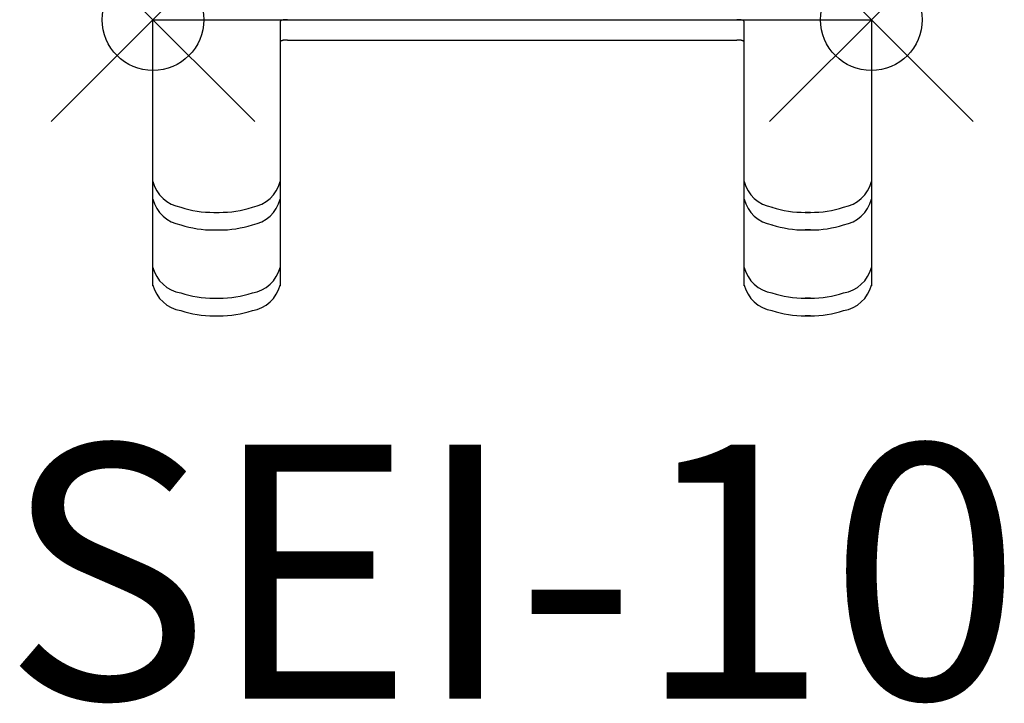
# Model space of a CAD drawing. Units: inches. Extents: x -1.31 to 8.37, y -6.72 to 0.
import ezdxf
from ezdxf.enums import TextEntityAlignment as Align

# ---------------------------------------------------------------- set-up
doc = ezdxf.new("R2010")
doc.units = ezdxf.units.IN
doc.header["$MEASUREMENT"] = 0
doc.header["$PDMODE"] = 35
doc.layers.add('AFUAC-P', color=7, linetype='Continuous')
doc.layers.add('AFUAC-P-TN', color=7, linetype='Continuous')
doc.styles.get("Standard").update_dxf_attribs({"font": 'txt.shx'})

msp = doc.modelspace()

# ---------------------------------------------------------------- linework, layer by layer
at = {"layer": 'AFUAC-P'}
for p, q in [((0, 0), (7.0625, 0)), ((0, -2.6161), (0, 0)), ((7.0625, 0), (7.0625, -2.6161)), ((1.25, -0.0208), (1.25, -2.6161)), ((5.8125, -2.6161), (5.8125, -0.0208)), ((1.3235, -0.2), (5.739, -0.2)), ((0.6, -1.8951), (0.65, -1.8951)), ((6.4625, -1.8951), (6.4125, -1.8951)), ((6.4125, -1.8951), (6.4625, -1.8951)), ((0.6, -2.0679), (0.65, -2.0679)), ((0.6, -2.0679), (0.65, -2.0679)), ((6.4625, -2.0679), (6.4125, -2.0679)), ((6.4125, -2.0679), (6.4625, -2.0679)), ((0.6, -2.7384), (0.65, -2.7384)), ((0.6, -2.7384), (0.65, -2.7384)), ((6.4625, -2.7384), (6.4125, -2.7384)), ((6.4125, -2.7384), (6.4625, -2.7384)), ((0.6, -2.9123), (0.65, -2.9123)), ((0.6, -2.9123), (0.65, -2.9123)), ((6.4625, -2.9123), (6.4125, -2.9123)), ((6.4125, -2.9123), (6.4625, -2.9123))]:
    msp.add_line(p, q, dxfattribs=at)
for centre, radius, start, end in [((1.3229, -0.4746), 0.4746, 89.92519, 92.00253), ((5.7396, -0.4746), 0.4746, 87.99747, 90.07481), ((1.2608, -0.0207), 0.0108, 153.54127, 180.37596), ((1.2631, -0.0221), 0.0135, 132.72883, 152.91497), ((1.2694, -0.029), 0.0228, 118.29846, 132.52334), ((1.2784, -0.0457), 0.0418, 108.76861, 118.30494), ((1.29, -0.08), 0.078, 100.49383, 108.70537), ((1.3017, -0.1394), 0.1385, 97.09629, 100.80407), ((1.3095, -0.2028), 0.2024, 94.15691, 97.05383), ((1.3176, -0.3185), 0.3184, 92.04404, 94.113), ((5.7449, -0.3185), 0.3184, 85.887, 87.95596), ((5.753, -0.2028), 0.2024, 82.94617, 85.84309), ((5.7608, -0.1394), 0.1385, 79.19593, 82.90371), ((5.7725, -0.08), 0.078, 71.29463, 79.50617), ((5.7841, -0.0457), 0.0418, 61.69506, 71.23139), ((5.7931, -0.029), 0.0228, 47.47666, 61.70154), ((5.7994, -0.0221), 0.0135, 27.08503, 47.27117), ((5.8017, -0.0207), 0.0108, 359.62404, 26.45873), ((1.2633, -0.2231), 0.0133, 140.84927, 180.33039), ((1.2681, -0.2269), 0.0195, 124.57167, 141.08196), ((1.2754, -0.2372), 0.0321, 114.75965, 124.89519), ((1.2842, -0.2561), 0.0529, 106.25617, 114.79986), ((1.2931, -0.2849), 0.083, 102.02514, 106.56075), ((1.2999, -0.316), 0.1149, 99.19341, 102.11417), ((1.3063, -0.3558), 0.1552, 95.55267, 99.17932), ((1.3127, -0.418), 0.2177, 93.73622, 95.6468), ((1.3189, -0.5129), 0.3128, 91.54967, 93.73613), ((1.3234, -0.6512), 0.4512, 89.98389, 91.64613), ((5.7391, -0.6512), 0.4512, 88.35387, 90.01611), ((5.7436, -0.5129), 0.3128, 86.26387, 88.45033), ((5.7498, -0.418), 0.2177, 84.3532, 86.26378), ((5.7562, -0.3558), 0.1552, 80.82068, 84.44733), ((5.7626, -0.316), 0.1149, 77.88583, 80.80659), ((5.7694, -0.2849), 0.083, 73.43925, 77.97486), ((5.7783, -0.2561), 0.0529, 65.20014, 73.74383), ((5.7871, -0.2372), 0.0321, 55.10481, 65.24035), ((5.7944, -0.2269), 0.0195, 38.91804, 55.42833), ((5.7992, -0.2231), 0.0133, 359.66961, 39.15073), ((0.3289, -1.5098), 0.3391, 194.14407, 260.5147), ((0.9211, -1.5098), 0.3391, 279.4853, 345.85593), ((6.1414, -1.5098), 0.3391, 194.14407, 260.5147), ((6.7336, -1.5098), 0.3391, 279.4853, 345.85593), ((0.3289, -1.6825), 0.3391, 194.14407, 260.5147), ((0.9211, -1.6825), 0.3391, 279.4853, 345.85593), ((6.1414, -1.6825), 0.3391, 194.14407, 260.5147), ((6.7336, -1.6825), 0.3391, 279.4853, 345.85593), ((0.5874, -0.8993), 0.9959, 251.59246, 270.72209), ((0.6626, -0.8993), 0.9959, 269.27791, 288.40754), ((6.3999, -0.8993), 0.9959, 251.59246, 270.72209), ((6.4751, -0.8993), 0.9959, 269.27791, 288.40754), ((0.5874, -1.072), 0.9959, 251.59246, 270.72209), ((0.6626, -1.072), 0.9959, 269.27791, 288.40754), ((6.3999, -1.072), 0.9959, 251.59246, 270.72209), ((6.4751, -1.072), 0.9959, 269.27791, 288.40754), ((0.3289, -2.3531), 0.3391, 194.14407, 260.5147), ((0.9211, -2.3531), 0.3391, 279.4853, 345.85593), ((6.1414, -2.3531), 0.3391, 194.14407, 260.5147), ((6.7336, -2.3531), 0.3391, 279.4853, 345.85593), ((0.3289, -2.527), 0.3391, 194.14407, 260.5147), ((0.9211, -2.527), 0.3391, 279.4853, 345.85593), ((6.1414, -2.527), 0.3391, 194.14407, 260.5147), ((6.7336, -2.527), 0.3391, 279.4853, 345.85593), ((0.5874, -1.7426), 0.9959, 251.59246, 270.72209), ((0.6626, -1.7426), 0.9959, 269.27791, 288.40754), ((6.3999, -1.7426), 0.9959, 251.59246, 270.72209), ((6.4751, -1.7426), 0.9959, 269.27791, 288.40754), ((0.5874, -1.9165), 0.9959, 251.59246, 270.72209), ((0.6626, -1.9165), 0.9959, 269.27791, 288.40754), ((6.3999, -1.9165), 0.9959, 251.59246, 270.72209), ((6.4751, -1.9165), 0.9959, 269.27791, 288.40754)]:
    msp.add_arc(centre, radius, start, end, dxfattribs=at)
for p in [(0, 0), (7.0625, 0)]:
    msp.add_point(p, dxfattribs=at)

# ---------------------------------------------------------------- texts
at = {"layer": 'AFUAC-P-TN'}
msp.add_text('SEI-10', height=2.5, dxfattribs=at).set_placement((3.5312, -6.6795), align=Align.CENTER)

doc.saveas('drawing.dxf')
